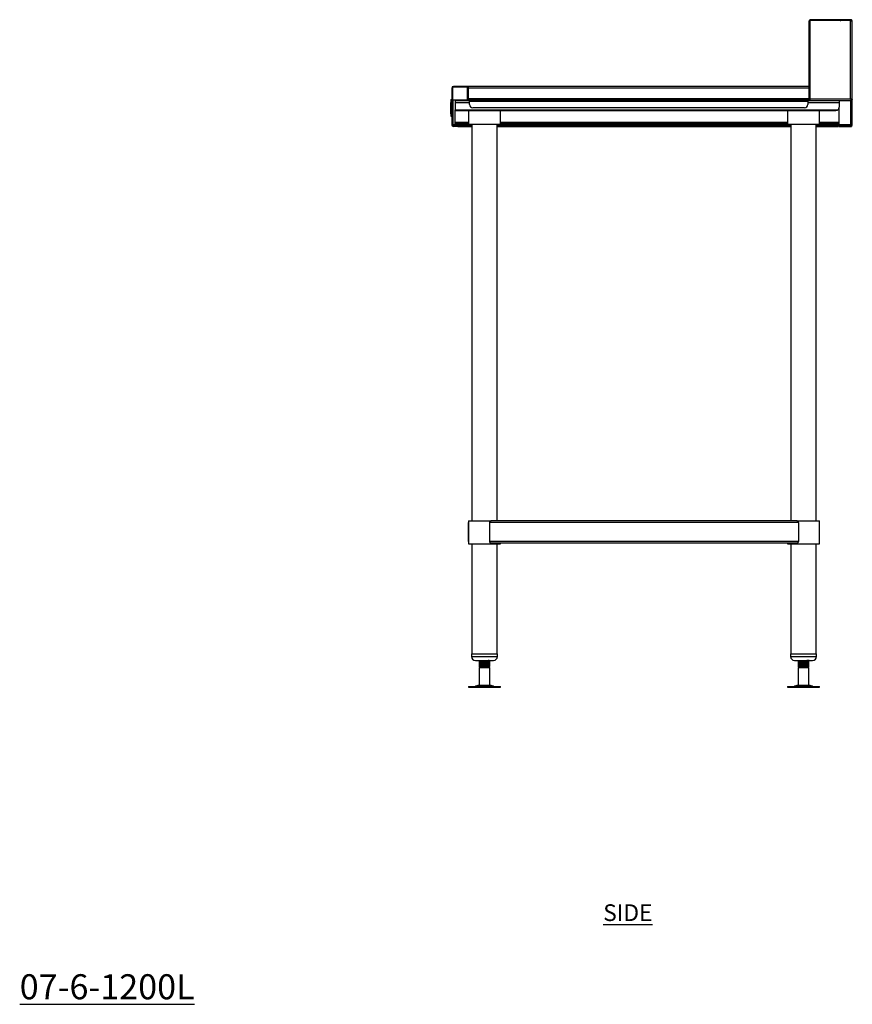
# Model space of a CAD drawing. Units: millimetres. Extents: x 158 to 2764, y -260 to 2615.
# Drawn here: x 1517 to 2764, y -260 to 1215 of the extents above; entities that cross this region are included whole.
import ezdxf

# ---------------------------------------------------------------- set-up
doc = ezdxf.new("R2010")
doc.units = ezdxf.units.MM
doc.layers.add('01-6-0600-SHELF', color=7, linetype='Continuous')
doc.styles.add('Meassure', font='arial.ttf')

msp = doc.modelspace()

# ---------------------------------------------------------------- linework, layer by layer
at = {"color": 7, "linetype": 'Continuous', "lineweight": 25}
for p, q in [((2700, 1212.8), (2698.9, 1212.8)), ((2698.9, 1212.8), (2698.9, 1097)), ((2761.1, 1214.1), (2700, 1214.1)), ((2700, 1214.1), (2700, 1097)), ((2701.6, 1214.3), (2701.6, 1215.5)), ((2761.1, 1215.5), (2701.6, 1215.5)), ((2761.1, 1214.3), (2701.6, 1214.3)), ((2761.1, 1215.5), (2761.1, 1214.3)), ((2761.1, 1097), (2761.1, 1214.1)), ((2763.8, 1212.6), (2763.8, 1212.8)), ((2763.8, 1095.6), (2763.8, 1212.6)), ((2165, 1112.8), (2163.8, 1112.8)), ((2163.8, 1112.8), (2163.8, 1095.5)), ((2187.6, 1114.3), (2165, 1114.3)), ((2165, 1114.3), (2165, 1095.5)), ((2166.5, 1114.3), (2166.5, 1115.5)), ((2186.1, 1115.5), (2166.5, 1115.5)), ((2186.1, 1114.3), (2186.1, 1115.5)), ((2186.2, 1115.5), (2186.1, 1115.5)), ((2698.9, 1115.5), (2186.2, 1115.5)), ((2187.6, 1095.5), (2187.6, 1114.3)), ((2187.6, 1112.8), (2188.8, 1112.8)), ((2188.8, 1097), (2188.8, 1112.8)), ((2188.9, 1097), (2188.9, 1112.8)), ((2162, 1091.6), (2162, 1088.6)), ((2162, 1091.6), (2162.5, 1091.6)), ((2162.5, 1095.9), (2163.5, 1095.9)), ((2162.5, 1095.9), (2162.5, 1095.8)), ((2162.5, 1095.8), (2163.5, 1095.8)), ((2162.5, 1095.8), (2162.5, 1095.6)), ((2162.5, 1095.6), (2163.5, 1095.6)), ((2162.5, 1095.6), (2162.5, 1095.3)), ((2162.5, 1095.3), (2163.5, 1095.3)), ((2162.5, 1095.3), (2162.5, 1094.9)), ((2162.5, 1094.9), (2163.5, 1094.9)), ((2162.5, 1094.9), (2162.5, 1094.4)), ((2162.5, 1094.4), (2163.5, 1094.4)), ((2162.5, 1094.4), (2162.5, 1093.8)), ((2162.5, 1093.8), (2163.5, 1093.8)), ((2162.5, 1093.8), (2162.5, 1093.2)), ((2162.5, 1093.2), (2162.5, 1092.6)), ((2162.5, 1093.2), (2163.5, 1093.2)), ((2162.5, 1092.6), (2162.5, 1074.5)), ((2162.5, 1092.6), (2163.5, 1092.6)), ((2163, 1095.9), (2163.5, 1095.9)), ((2163, 1095.9), (2163, 1095.8)), ((2163, 1095.8), (2163.5, 1095.8)), ((2163, 1095.8), (2163, 1095.6)), ((2163, 1095.6), (2163.5, 1095.6)), ((2163, 1095.6), (2163, 1095.3)), ((2163, 1095.3), (2163.5, 1095.3)), ((2163, 1095.3), (2163, 1094.9)), ((2163, 1094.9), (2163.5, 1094.9)), ((2163, 1094.9), (2163, 1094.4)), ((2163, 1094.4), (2163.5, 1094.4)), ((2163, 1094.4), (2163, 1093.8)), ((2163, 1093.8), (2163.5, 1093.8)), ((2163, 1093.8), (2163, 1093.2)), ((2163, 1093.2), (2163, 1092.6)), ((2163, 1093.2), (2163.5, 1093.2)), ((2163, 1092.6), (2163, 1074.5)), ((2163, 1092.6), (2163.5, 1092.6)), ((2163.5, 1095.9), (2163.5, 1095.8)), ((2163.5, 1095.8), (2163.5, 1095.6)), ((2163.5, 1095.6), (2163.5, 1095.3)), ((2163.5, 1095.3), (2163.5, 1094.9)), ((2163.5, 1094.9), (2163.5, 1094.4)), ((2163.5, 1094.4), (2163.5, 1093.8)), ((2163.5, 1093.8), (2163.5, 1093.2)), ((2163.5, 1093.2), (2163.5, 1092.6)), ((2163.5, 1092.6), (2163.5, 1074.5)), ((2165, 1095.5), (2163.8, 1095.5)), ((2163.8, 1095.5), (2163.8, 1058.2)), ((2165, 1095.5), (2187.6, 1095.5)), ((2165, 1095.5), (2165, 1058.2)), ((2165.2, 1095.5), (2165.2, 1058.2)), ((2169.1, 1094.3), (2169.1, 1091.6)), ((2169.1, 1094.3), (2190.3, 1094.3)), ((2169.1, 1091.6), (2169.1, 1080.5)), ((2188.8, 1097), (2187.6, 1097)), ((2190.3, 1092.8), (2190.3, 1095.5)), ((2190.3, 1095.5), (2697.2, 1095.5)), ((2190.3, 1088.5), (2190.3, 1092.8)), ((2697.2, 1092.8), (2190.3, 1092.8)), ((2697.2, 1095.5), (2697.2, 1092.8)), ((2697.2, 1095.5), (2697.4, 1095.5)), ((2697.2, 1094.3), (2697.4, 1094.3)), ((2697.2, 1092.8), (2697.2, 1088.5)), ((2697.4, 1095.5), (2697.4, 1094.3)), ((2697.4, 1094.3), (2700, 1094.3)), ((2700, 1097), (2700, 1094.3)), ((2700, 1097), (2761.1, 1097)), ((2700, 1094.3), (2762.6, 1094.3)), ((2744.1, 1094.3), (2744.1, 1091.6)), ((2744.1, 1091.6), (2744.1, 1084.3)), ((2763.8, 1095.6), (2762.6, 1095.6)), ((2762.6, 1094.3), (2762.6, 1095.5)), ((2762.6, 1056.8), (2762.6, 1094.1)), ((2763.8, 1056.8), (2763.8, 1095.6)), ((2162, 1088.6), (2162.5, 1088.6)), ((2162, 1088.6), (2162, 1084.4)), ((2162, 1084.4), (2162.5, 1084.4)), ((2162, 1084.4), (2162, 1083.9)), ((2162, 1083.9), (2162, 1080.5)), ((2162, 1083.9), (2162.5, 1083.9)), ((2162, 1080.5), (2162, 1079.7)), ((2162, 1080.5), (2162.5, 1080.5)), ((2162, 1079.7), (2162.5, 1079.7)), ((2162, 1079.7), (2162, 1074.5)), ((2169.1, 1080.5), (2742.4, 1080.5)), ((2169.1, 1079.3), (2169.1, 1080.5)), ((2169.1, 1079.3), (2739.1, 1079.3)), ((2169.1, 1062), (2169.1, 1079.3)), ((2188.8, 1079.3), (2188.8, 1059.1)), ((2692.2, 1083.5), (2195.3, 1083.5)), ((2236.8, 1059.1), (2236.8, 1079.3)), ((2666.8, 1079.3), (2666.8, 1059.1)), ((2714.8, 1059.1), (2714.8, 1079.3)), ((2744.1, 1062), (2744.1, 1084.3)), ((2162, 1074.5), (2162.5, 1074.5)), ((2162.5, 1074.5), (2163.5, 1074.5)), ((2162.5, 1074.5), (2162.5, 1073.9)), ((2162.5, 1073.9), (2163.5, 1073.9)), ((2162.5, 1073.9), (2162.5, 1073.3)), ((2162.5, 1073.3), (2163.5, 1073.3)), ((2162.5, 1073.3), (2162.5, 1072.7)), ((2162.5, 1072.7), (2163.5, 1072.7)), ((2162.5, 1072.7), (2162.5, 1072.2)), ((2162.5, 1072.2), (2163.5, 1072.2)), ((2162.5, 1072.2), (2162.5, 1071.8)), ((2162.5, 1071.8), (2163.5, 1071.8)), ((2162.5, 1071.8), (2162.5, 1071.5)), ((2162.5, 1071.5), (2163.5, 1071.5)), ((2162.5, 1071.5), (2162.5, 1071.3)), ((2162.5, 1071.3), (2163.5, 1071.3)), ((2162.5, 1071.3), (2162.5, 1071.2)), ((2162.5, 1071.2), (2163.5, 1071.2)), ((2163, 1074.5), (2163.5, 1074.5)), ((2163, 1074.5), (2163, 1073.9)), ((2163, 1073.9), (2163.5, 1073.9)), ((2163, 1073.9), (2163, 1073.3)), ((2163, 1073.3), (2163.5, 1073.3)), ((2163, 1073.3), (2163, 1072.7)), ((2163, 1072.7), (2163.5, 1072.7)), ((2163, 1072.7), (2163, 1072.2)), ((2163, 1072.2), (2163.5, 1072.2)), ((2163, 1072.2), (2163, 1071.8)), ((2163, 1071.8), (2163.5, 1071.8)), ((2163, 1071.8), (2163, 1071.5)), ((2163, 1071.5), (2163.5, 1071.5)), ((2163, 1071.5), (2163, 1071.3)), ((2163, 1071.3), (2163.5, 1071.3)), ((2163, 1071.3), (2163, 1071.2)), ((2163, 1071.2), (2163.5, 1071.2)), ((2163.5, 1074.5), (2163.5, 1073.9)), ((2163.5, 1073.9), (2163.5, 1073.3)), ((2163.5, 1073.3), (2163.5, 1072.7)), ((2163.5, 1072.7), (2163.5, 1072.2)), ((2163.5, 1072.2), (2163.5, 1071.8)), ((2163.5, 1071.8), (2163.5, 1071.5)), ((2163.5, 1071.5), (2163.5, 1071.3)), ((2163.5, 1071.3), (2163.5, 1071.2)), ((2163.8, 1058.2), (2165, 1058.2)), ((2166.5, 1056.7), (2166.5, 1055.5)), ((2166.5, 1056.7), (2167.8, 1056.7)), ((2167.8, 1055.5), (2166.5, 1055.5)), ((2167.8, 1055.5), (2167.8, 1056.7)), ((2167.8, 1056.7), (2172.8, 1056.7)), ((2172.8, 1055.5), (2167.8, 1055.5)), ((2169.1, 1060.5), (2169.1, 1062)), ((2169.1, 1059.3), (2169.1, 1060.5)), ((2169.1, 1060.5), (2188.8, 1060.5)), ((2169.1, 1059.3), (2188.8, 1059.3)), ((2172.8, 1056.7), (2172.8, 1055.5)), ((2172.8, 1056.7), (2172.9, 1056.7)), ((2172.8, 1055.5), (2172.9, 1055.5)), ((2172.9, 1056.7), (2172.9, 1055.5)), ((2172.9, 1056.7), (2193.8, 1056.7)), ((2172.9, 1055.5), (2193.8, 1055.5)), ((2188.8, 1059.1), (2236.8, 1059.1)), ((2193.8, 1059.1), (2193.8, 464.5)), ((2231.8, 464.5), (2231.8, 1059.1)), ((2231.8, 1056.7), (2671.8, 1056.7)), ((2231.8, 1055.5), (2671.8, 1055.5)), ((2236.8, 1060.5), (2666.8, 1060.5)), ((2236.8, 1059.3), (2666.8, 1059.3)), ((2666.8, 1059.1), (2711.8, 1059.1)), ((2671.8, 1059.1), (2671.8, 464.5)), ((2709.8, 464.5), (2709.8, 1059.1)), ((2709.8, 1056.7), (2742.8, 1056.7)), ((2709.8, 1055.5), (2742.8, 1055.5)), ((2711.8, 1059.1), (2714.8, 1059.1)), ((2714.8, 1060.5), (2744.1, 1060.5)), ((2714.8, 1059.3), (2744.1, 1059.3)), ((2742.8, 1058.2), (2742.8, 1059.3)), ((2742.8, 1056.7), (2742.8, 1058.2)), ((2742.8, 1055.5), (2742.8, 1056.7)), ((2743.8, 1058.2), (2743.8, 1059.3)), ((2743.8, 1058.2), (2743.8, 1056.7)), ((2761.1, 1058.2), (2743.8, 1058.2)), ((2743.8, 1055.5), (2743.8, 1056.7)), ((2743.8, 1056.7), (2762.6, 1056.7)), ((2743.8, 1055.5), (2762.6, 1055.5)), ((2744.1, 1060.5), (2744.1, 1062)), ((2744.1, 1059.3), (2744.1, 1060.5)), ((2762.6, 1056.8), (2763.8, 1056.8)), ((2762.6, 1056.7), (2762.6, 1055.5)), ((2188.8, 464.5), (2188.8, 430.5)), ((2188.8, 464.5), (2189.3, 464.5)), ((2188.8, 433.7), (2188.8, 462.3)), ((2189.3, 464.5), (2222.9, 464.5)), ((2220.3, 462.3), (2220.3, 433.7)), ((2683.3, 462.3), (2220.3, 462.3)), ((2680.8, 464.5), (2222.9, 464.5)), ((2680.8, 464.5), (2714.8, 464.5)), ((2683.3, 462.3), (2683.3, 433.7)), ((2714.8, 430.5), (2714.8, 464.5)), ((2714.8, 433.7), (2714.8, 462.3)), ((2188.8, 430.5), (2189.3, 430.5)), ((2189.3, 430.5), (2236.8, 430.5)), ((2193.8, 430.5), (2193.8, 265.5)), ((2683.3, 433.7), (2220.3, 433.7)), ((2680.8, 431.5), (2222.9, 431.5)), ((2231.8, 265.5), (2231.8, 430.5)), ((2236.8, 430.5), (2236.8, 431.5)), ((2666.8, 431.5), (2666.8, 430.5)), ((2666.8, 430.5), (2714.8, 430.5)), ((2671.8, 430.5), (2671.8, 265.5)), ((2709.8, 265.5), (2709.8, 430.5)), ((2193.3, 265.5), (2193.3, 261.5)), ((2193.3, 265.5), (2214.3, 265.5)), ((2199.3, 255.5), (2213.9, 255.5)), ((2204.8, 255.5), (2204.8, 255.1)), ((2204.8, 254.6), (2204.8, 253.9)), ((2204.8, 253.9), (2205.3, 253.6)), ((2204.8, 253.3), (2204.8, 252.6)), ((2204.8, 252.1), (2204.8, 251.4)), ((2204.8, 251.4), (2205.3, 251.1)), ((2204.8, 250.8), (2204.8, 250.1)), ((2205.2, 254.9), (2204.9, 254.7)), ((2205.2, 252.4), (2204.9, 252.2)), ((2213.9, 255.5), (2226.3, 255.5)), ((2214.3, 265.5), (2232.3, 265.5)), ((2220.4, 254.9), (2220.8, 255.1)), ((2220.4, 252.4), (2220.8, 252.6)), ((2220.8, 253.4), (2220.5, 253.6)), ((2220.8, 250.9), (2220.5, 251.1)), ((2220.6, 254.6), (2220.8, 254.6)), ((2220.6, 252.1), (2220.8, 252.1)), ((2220.8, 255.1), (2220.8, 255.5)), ((2220.8, 253.8), (2220.8, 254.6)), ((2220.8, 252.6), (2220.8, 253.4)), ((2220.8, 251.3), (2220.8, 252.1)), ((2220.8, 250.1), (2220.8, 250.9)), ((2232.3, 261.5), (2232.3, 265.5)), ((2671.3, 265.5), (2671.3, 261.5)), ((2671.3, 265.5), (2710.3, 265.5)), ((2677.3, 255.5), (2704.3, 255.5)), ((2682.8, 255.5), (2682.8, 255.1)), ((2682.8, 254.6), (2682.8, 253.8)), ((2682.8, 253.4), (2682.8, 252.6)), ((2682.8, 252.1), (2682.8, 251.3)), ((2682.8, 250.9), (2682.8, 250.1)), ((2683.3, 254.9), (2682.9, 254.6)), ((2682.9, 253.8), (2683.2, 253.6)), ((2683.3, 252.4), (2682.9, 252.1)), ((2682.9, 251.3), (2683.2, 251.1)), ((2698.8, 253.4), (2698.4, 253.6)), ((2698.8, 250.9), (2698.4, 251.1)), ((2698.5, 254.9), (2698.8, 255)), ((2698.5, 252.4), (2698.8, 252.5)), ((2698.8, 255.1), (2698.8, 255.5)), ((2698.8, 253.9), (2698.8, 254.6)), ((2698.8, 252.6), (2698.8, 253.3)), ((2698.8, 251.4), (2698.8, 252.1)), ((2698.8, 250.1), (2698.8, 250.8)), ((2710.3, 261.5), (2710.3, 265.5)), ((2204.8, 249.6), (2204.8, 248.9)), ((2204.8, 248.9), (2205.3, 248.6)), ((2204.8, 248.3), (2204.8, 247.6)), ((2204.8, 247.1), (2204.8, 246.3)), ((2204.8, 246.4), (2205.4, 246.1)), ((2206.3, 245.5), (2204.8, 244.6)), ((2204.8, 244.6), (2204.8, 218.4)), ((2204.9, 244.6), (2204.8, 244.6)), ((2205.2, 249.9), (2204.9, 249.7)), ((2205.2, 247.4), (2204.9, 247.2)), ((2220.8, 244.6), (2204.9, 244.6)), ((2205.3, 246.1), (2206.3, 245.5)), ((2219.3, 245.5), (2206.3, 245.5)), ((2220.8, 246.3), (2210.6, 246.3)), ((2219.3, 245.5), (2220.8, 246.3)), ((2220.8, 244.6), (2219.3, 245.5)), ((2220.4, 249.9), (2220.8, 250.1)), ((2220.4, 247.4), (2220.8, 247.6)), ((2220.8, 248.4), (2220.5, 248.6)), ((2220.6, 249.6), (2220.8, 249.6)), ((2220.6, 247.1), (2220.8, 247.1)), ((2220.8, 248.8), (2220.8, 249.6)), ((2220.8, 247.6), (2220.8, 248.4)), ((2220.8, 246.3), (2220.8, 247.1)), ((2220.8, 218.4), (2220.8, 244.6)), ((2682.8, 249.6), (2682.8, 248.8)), ((2682.8, 248.4), (2682.8, 247.6)), ((2682.8, 247.1), (2682.8, 246.3)), ((2682.8, 246.3), (2683.3, 246.1)), ((2682.9, 246.3), (2682.8, 246.3)), ((2684.3, 245.5), (2682.8, 244.6)), ((2682.8, 244.6), (2682.8, 218.4)), ((2698.8, 244.6), (2682.8, 244.6)), ((2683.3, 249.9), (2682.9, 249.6)), ((2682.9, 248.8), (2683.2, 248.6)), ((2683.3, 247.4), (2682.9, 247.1)), ((2683.3, 246.1), (2682.9, 246.3)), ((2683.3, 246.1), (2684.3, 245.5)), ((2697.3, 245.5), (2684.3, 245.5)), ((2698.8, 246.3), (2687.5, 246.3)), ((2697.3, 245.5), (2698.8, 246.3)), ((2697.3, 245.5), (2698.3, 246.1)), ((2698.8, 244.6), (2697.3, 245.5)), ((2698.3, 246.1), (2698.3, 246.1)), ((2698.8, 248.4), (2698.4, 248.6)), ((2698.5, 249.9), (2698.8, 250)), ((2698.5, 247.4), (2698.8, 247.5)), ((2698.8, 246.3), (2698.7, 246.4)), ((2698.8, 248.9), (2698.8, 249.6)), ((2698.8, 247.6), (2698.8, 248.3)), ((2698.8, 246.3), (2698.8, 247.1)), ((2698.8, 218.4), (2698.8, 244.6)), ((2188.8, 216.5), (2188.8, 215.5)), ((2188.8, 216.5), (2236.9, 216.5)), ((2188.8, 215.5), (2236.9, 215.5)), ((2204.8, 218.4), (2199.4, 216.9)), ((2204.8, 218.4), (2220.8, 218.4)), ((2226.3, 216.9), (2220.8, 218.4)), ((2236.9, 215.5), (2236.9, 216.5)), ((2666.8, 216.5), (2666.8, 215.5)), ((2666.8, 216.5), (2714.8, 216.5)), ((2666.8, 215.5), (2714.8, 215.5)), ((2682.8, 218.4), (2677.4, 216.9)), ((2682.8, 218.4), (2698.8, 218.4)), ((2704.3, 216.9), (2698.8, 218.4)), ((2698.8, 218.4), (2698.8, 218.4)), ((2714.8, 216.5), (2714.9, 216.5)), ((2714.8, 215.5), (2714.9, 215.5)), ((2714.9, 215.5), (2714.9, 216.5))]:
    msp.add_line(p, q, dxfattribs=at)
at = {"color": 8, "linetype": 'Continuous', "lineweight": 25}
for p, q in [((2761.1, 1214.3), (2761.1, 1214.1)), ((2188.8, 1112.8), (2188.9, 1112.8)), ((2698.9, 1112.8), (2188.9, 1112.8)), ((2169.1, 1091.6), (2190.3, 1091.6)), ((2698.9, 1097), (2188.9, 1097)), ((2697.2, 1091.6), (2744.1, 1091.6)), ((2698.9, 1097), (2700, 1097)), ((2761.1, 1094.3), (2761.1, 1058.2)), ((2193.8, 1058.2), (2165.2, 1058.2)), ((2169.1, 1062), (2188.8, 1062)), ((2671.8, 1058.2), (2231.8, 1058.2)), ((2236.8, 1062), (2666.8, 1062)), ((2742.8, 1058.2), (2709.8, 1058.2)), ((2714.8, 1062), (2744.1, 1062)), ((2193.3, 261.5), (2214.3, 261.5)), ((2214.3, 261.5), (2232.3, 261.5)), ((2671.3, 261.5), (2710.3, 261.5)), ((2199.4, 216.9), (2226.3, 216.9)), ((2677.4, 216.9), (2704.3, 216.9)), ((2704.3, 216.9), (2704.3, 216.9))]:
    msp.add_line(p, q, dxfattribs=at)
at = {"color": 7, "linetype": 'Continuous', "lineweight": 25, "flags": 128}
msp.add_lwpolyline([(2761.1, 1097), (2761.1, 1097)], dxfattribs=at)
at = {"color": 7, "linetype": 'Continuous', "lineweight": 25}
for centre, radius, start, end in [((2166.5, 1112.8), 2.7, 90, 180), ((2186.1, 1112.8), 2.7, 0, 90), ((2190.3, 1097), 2.7, 180, 270), ((2190.3, 1097), 1.5, 180, 270), ((2697.4, 1097), 1.5, 270.0201, 0.0201), ((2697.4, 1097), 2.7, 270.0175, 349.4641), ((2195.3, 1088.5), 5, 180, 270), ((2692.2, 1088.5), 5, 270, 0), ((2739.1, 1084.3), 5, 311.4096, 0), ((2166.5, 1058.2), 2.7, 180, 270), ((2166.5, 1058.2), 1.5, 180, 270), ((2199.3, 261.5), 6, 180, 270), ((2226.3, 261.5), 6, 270, 0), ((2677.3, 261.5), 6, 180, 270), ((2704.3, 261.5), 6, 270, 0), ((2196.1, 229), 12.5, 270, 285.1729), ((2229.6, 229), 12.5, 254.8271, 270), ((2674.1, 229), 12.5, 270, 285.1729), ((2707.6, 229), 12.5, 254.8271, 270)]:
    msp.add_arc(centre, radius, start, end, dxfattribs=at)
for points, knots in [([(2701.6, 1215.5), (2701.2, 1215.5), (2700.9, 1215.4), (2700.2, 1215.1), (2699.9, 1214.9), (2699.4, 1214.4), (2699.2, 1214.1), (2699, 1213.5), (2698.9, 1213.1), (2698.9, 1212.8)], [0, 0, 0, 0, 0.25, 0.25, 0.5, 0.5, 0.75, 0.75, 1, 1, 1, 1]), ([(2701.6, 1214.3), (2701.4, 1214.3), (2701.1, 1214.3), (2700.9, 1214.1), (2700.9, 1214.1)], [0, 0, 0, 0, 0.791183, 1, 1, 1, 1]), ([(2745.8, 1214.1), (2745.8, 1214.1), (2746, 1214.3), (2746.3, 1214.3), (2746.5, 1214.3)], [0, 0, 0, 0, 0.208817, 1, 1, 1, 1]), ([(2763.8, 1212.8), (2763.8, 1213), (2763.8, 1213.1), (2763.7, 1213.5), (2763.7, 1213.7), (2763.6, 1214), (2763.5, 1214.1), (2763.3, 1214.4), (2763.2, 1214.6), (2762.9, 1214.8), (2762.8, 1214.9), (2762.5, 1215.1), (2762.3, 1215.2), (2762, 1215.3), (2761.8, 1215.4), (2761.5, 1215.5), (2761.3, 1215.5), (2761.1, 1215.5)], [0, 0, 0, 0, 0.125, 0.125, 0.25, 0.25, 0.375, 0.375, 0.5, 0.5, 0.625, 0.625, 0.75, 0.75, 0.875, 0.875, 1, 1, 1, 1]), ([(2762, 1214), (2761.8, 1214), (2761.6, 1214.1), (2761.3, 1214.2), (2761.1, 1214.3)], [0, 0, 0, 0, 0.587196, 1, 1, 1, 1]), ([(2762.3, 1213.6), (2762.3, 1213.7), (2762.2, 1213.9), (2761.7, 1214.2), (2761.3, 1214.3), (2761.1, 1214.3)], [0, 0, 0, 0, 0.138889, 0.558623, 1, 1, 1, 1]), ([(2188.9, 1112.8), (2188.9, 1113.1), (2188.8, 1113.4), (2188.7, 1113.9), (2188.6, 1114.1), (2188.5, 1114.3), (2188.4, 1114.4), (2188.3, 1114.5), (2188.2, 1114.6), (2188.1, 1114.7), (2188.1, 1114.7), (2188, 1114.8), (2187.9, 1114.9), (2187.9, 1114.9), (2187.9, 1114.9), (2187.8, 1114.9), (2187.8, 1114.9), (2187.8, 1114.9), (2187.8, 1115), (2187.8, 1115), (2187.8, 1115), (2187.8, 1115), (2187.8, 1115), (2187.8, 1115), (2187.8, 1115), (2187.6, 1115.1), (2187.4, 1115.2), (2186.9, 1115.4), (2186.6, 1115.5), (2186.2, 1115.5)], [0, 0, 0, 0, 0.125, 0.125, 0.25, 0.25, 0.3125, 0.3125, 0.375, 0.375, 0.4375, 0.4375, 0.46875, 0.46875, 0.484375, 0.484375, 0.492188, 0.492188, 0.496094, 0.496094, 0.498047, 0.498047, 0.499023, 0.499023, 0.5, 0.5, 0.75, 0.75, 1, 1, 1, 1]), ([(2189.3, 1095.9), (2189.2, 1096.1), (2189.1, 1096.5), (2189, 1096.9), (2188.9, 1097)], [0, 0, 0, 0, 0.6391379, 1, 1, 1, 1]), ([(2190.3, 1095.5), (2190.2, 1095.5), (2190.1, 1095.5), (2189.9, 1095.7), (2189.7, 1095.8), (2189.5, 1096.1), (2189.4, 1096.2), (2189.1, 1096.6), (2189, 1096.8), (2188.9, 1097)], [0, 0, 0, 0, 0.25, 0.25, 0.5, 0.5, 0.75, 0.75, 1, 1, 1, 1]), ([(2761.1, 1097), (2761.5, 1096.8), (2762.2, 1096.4), (2763, 1096), (2763.6, 1095.7), (2763.8, 1095.6), (2763.8, 1095.6), (2763.8, 1095.6)], [0, 0, 0, 0, 0.259558, 0.516529, 0.71236, 0.908339, 1, 1, 1, 1]), ([(2762.6, 1094.3), (2762.6, 1094.3), (2762.5, 1094.3), (2762.4, 1094.5), (2762.3, 1094.8), (2762.1, 1095.2), (2761.7, 1095.9), (2761.3, 1096.6), (2761.1, 1097)], [0, 0, 0, 0, 0.133486, 0.260935, 0.383149, 0.50104, 0.708202, 1, 1, 1, 1]), ([(2761.1, 1097), (2761.4, 1096.8), (2761.7, 1096.4), (2762.2, 1095.9), (2762.5, 1095.7), (2762.6, 1095.6), (2762.6, 1095.6), (2762.6, 1095.6)], [0, 0, 0, 0, 0.342556, 0.562774, 0.736264, 0.910371, 1, 1, 1, 1]), ([(2762.6, 1095.5), (2762.6, 1095.5), (2762.5, 1095.5), (2762.4, 1095.6), (2762.3, 1095.8), (2762.1, 1096), (2761.7, 1096.4), (2761.3, 1096.8), (2761.1, 1097)], [0, 0, 0, 0, 0.1193896, 0.2354758, 0.3504065, 0.4663945, 0.6828766, 1, 1, 1, 1]), ([(2742.4, 1080.5), (2742.1, 1080.3), (2741.5, 1079.8), (2740.4, 1079.4), (2739.5, 1079.3), (2739.1, 1079.3)], [0, 0, 0, 0, 0.251048, 0.641844, 1, 1, 1, 1]), ([(2165.2, 1058.2), (2165.3, 1057.9), (2165.4, 1057.4), (2165.6, 1057.1), (2165.6, 1057.1)], [0, 0, 0, 0, 0.811429, 1, 1, 1, 1]), ([(2165.2, 1058.2), (2165.3, 1058), (2165.4, 1057.8), (2165.7, 1057.4), (2165.8, 1057.3), (2166, 1057), (2166.1, 1056.9), (2166.4, 1056.7), (2166.5, 1056.7), (2166.6, 1056.7)], [0, 0, 0, 0, 0.25, 0.25, 0.5, 0.5, 0.75, 0.75, 1, 1, 1, 1]), ([(2761.1, 1058.2), (2761.3, 1058.1), (2761.7, 1057.8), (2762.2, 1057.5), (2762.6, 1057.1), (2762.6, 1056.9), (2762.6, 1056.8)], [0, 0, 0, 0, 0.2254, 0.476839, 0.72834, 1, 1, 1, 1]), ([(2762.6, 1056.7), (2762.5, 1056.7), (2762.2, 1056.7), (2761.9, 1057.1), (2761.5, 1057.6), (2761.3, 1058), (2761.1, 1058.2)], [0, 0, 0, 0, 0.2254, 0.476839, 0.72834, 1, 1, 1, 1]), ([(2222.9, 464.5), (2222.8, 464.5), (2222.7, 464.5), (2222.6, 464.5), (2222.4, 464.4), (2222.3, 464.4), (2222.2, 464.4), (2222, 464.3), (2221.9, 464.3), (2221.8, 464.2), (2221.7, 464.2), (2221.6, 464.1), (2221.5, 464.1), (2221.4, 464), (2221.3, 463.9), (2221.1, 463.8), (2220.9, 463.6), (2220.8, 463.4), (2220.6, 463.2), (2220.5, 463), (2220.4, 462.8), (2220.4, 462.5), (2220.3, 462.4), (2220.3, 462.3)], [0, 0, 0, 0, 0.04854, 0.095424, 0.140654, 0.184228, 0.226147, 0.266412, 0.305024, 0.341981, 0.377286, 0.410938, 0.442939, 0.473289, 0.501989, 0.574317, 0.643071, 0.708539, 0.771056, 0.831002, 0.888812, 0.944969, 1, 1, 1, 1]), ([(2683.3, 462.3), (2683.3, 462.3), (2683.3, 462.4), (2683.3, 462.5), (2683.3, 462.7), (2683.2, 462.8), (2683.2, 462.9), (2683.1, 463.1), (2683.1, 463.2), (2683, 463.3), (2682.9, 463.4), (2682.8, 463.5), (2682.8, 463.6), (2682.7, 463.7), (2682.6, 463.8), (2682.5, 463.9), (2682.4, 463.9), (2682.3, 464), (2682.2, 464), (2682.1, 464.1), (2682, 464.2), (2681.8, 464.2), (2681.6, 464.3), (2681.4, 464.4), (2681.1, 464.5), (2680.9, 464.5), (2680.8, 464.5)], [0, 0, 0, 0, 0.030626, 0.061332, 0.092191, 0.123279, 0.154668, 0.18643, 0.218631, 0.251339, 0.284615, 0.31852, 0.353108, 0.388433, 0.424544, 0.461489, 0.49931, 0.509341, 0.530775, 0.563611, 0.607849, 0.663487, 0.730523, 0.808956, 0.898783, 1, 1, 1, 1]), ([(2220.3, 433.7), (2220.3, 433.6), (2220.3, 433.6), (2220.4, 433.4), (2220.4, 433.3), (2220.4, 433.2), (2220.5, 433.1), (2220.5, 432.9), (2220.6, 432.8), (2220.7, 432.7), (2220.7, 432.6), (2220.8, 432.5), (2220.9, 432.4), (2221, 432.3), (2221.1, 432.2), (2221.2, 432.1), (2221.3, 432), (2221.5, 431.9), (2221.7, 431.8), (2222, 431.6), (2222.3, 431.6), (2222.6, 431.5), (2222.8, 431.5), (2222.9, 431.5)], [0, 0, 0, 0, 0.029256, 0.05876, 0.088595, 0.118842, 0.14958, 0.18088, 0.212815, 0.24545, 0.278847, 0.313064, 0.348153, 0.384166, 0.421148, 0.459142, 0.498187, 0.562395, 0.634367, 0.71411, 0.801628, 0.896923, 1, 1, 1, 1]), ([(2680.8, 431.5), (2681, 431.5), (2681.3, 431.5), (2681.8, 431.7), (2682, 431.8), (2682.3, 432)], [0, 0, 0, 0, 0.5, 0.5, 1, 1, 1, 1]), ([(2682.3, 432), (2682.3, 432), (2682.4, 432), (2682.5, 432.1), (2682.6, 432.2), (2682.7, 432.3), (2682.8, 432.5), (2682.9, 432.6), (2683, 432.7), (2683.1, 432.8), (2683.1, 432.9), (2683.2, 433.1), (2683.2, 433.2), (2683.3, 433.3), (2683.3, 433.4), (2683.3, 433.6), (2683.3, 433.6), (2683.3, 433.7)], [0, 0, 0, 0, 0.082349, 0.162021, 0.239089, 0.313631, 0.385738, 0.455507, 0.523046, 0.588473, 0.651921, 0.713532, 0.773464, 0.831886, 0.888983, 0.944951, 1, 1, 1, 1]), ([(2205, 255), (2204.9, 255.1), (2204.7, 255.1), (2205.6, 255.3), (2207.1, 255.4), (2208.4, 255.5), (2208.9, 255.5)], [0, 0, 0, 0, 0.146932, 0.494503, 0.840148, 1, 1, 1, 1]), ([(2205.3, 254.8), (2205.3, 254.8), (2204.8, 254.7), (2204.9, 254.7), (2204.9, 254.6)], [0, 0, 0, 0, 0.053097, 1, 1, 1, 1]), ([(2220.7, 254.6), (2220.7, 254.5), (2220.6, 254.5), (2219, 254.3), (2216.6, 254.1), (2213.5, 254), (2210.3, 253.8), (2207.8, 253.7), (2206.2, 253.6), (2205.3, 253.5), (2204.8, 253.4), (2204.9, 253.3), (2204.9, 253.3)], [0, 0, 0, 0, 0.100985, 0.225375, 0.350841, 0.475464, 0.600087, 0.725553, 0.803692, 0.882778, 0.975901, 1, 1, 1, 1]), ([(2205, 252.5), (2204.9, 252.6), (2204.7, 252.6), (2205.6, 252.8), (2207.5, 252.9), (2210.3, 253.1), (2213.5, 253.2), (2216.6, 253.4), (2219, 253.5), (2220.6, 253.7), (2220.7, 253.8), (2220.7, 253.8)], [0, 0, 0, 0, 0.0514424, 0.1731303, 0.2941437, 0.4162039, 0.5374436, 0.6586832, 0.7807434, 0.9017568, 1, 1, 1, 1]), ([(2205.3, 252.3), (2205.3, 252.3), (2204.8, 252.2), (2204.9, 252.2), (2204.9, 252.1)], [0, 0, 0, 0, 0.053097, 1, 1, 1, 1]), ([(2220.7, 252.1), (2220.7, 252), (2220.6, 252), (2219, 251.8), (2216.6, 251.6), (2213.5, 251.5), (2210.3, 251.3), (2207.8, 251.2), (2206.2, 251.1), (2205.3, 251), (2204.8, 250.9), (2204.9, 250.8), (2204.9, 250.8)], [0, 0, 0, 0, 0.100985, 0.225375, 0.350841, 0.475464, 0.600087, 0.725553, 0.803692, 0.882778, 0.975901, 1, 1, 1, 1]), ([(2205, 250), (2204.9, 250.1), (2204.7, 250.1), (2205.6, 250.3), (2207.5, 250.4), (2210.3, 250.6), (2213.5, 250.7), (2216.6, 250.9), (2219, 251), (2220.6, 251.2), (2220.7, 251.3), (2220.7, 251.3)], [0, 0, 0, 0, 0.051442, 0.17313, 0.294144, 0.416204, 0.537444, 0.658683, 0.780743, 0.901757, 1, 1, 1, 1]), ([(2204.9, 255), (2205.1, 254.9), (2205.6, 254.6), (2206.1, 254.3), (2206.3, 254.2)], [0, 0, 0, 0, 0.524972, 1, 1, 1, 1]), ([(2206.4, 254.2), (2206.1, 254.1), (2205.6, 253.8), (2205.1, 253.5), (2204.9, 253.4)], [0, 0, 0, 0, 0.4998247, 1, 1, 1, 1]), ([(2204.9, 253.9), (2204.9, 253.9), (2205, 254), (2205.8, 254.1), (2206.1, 254.1)], [0, 0, 0, 0, 0.584364, 1, 1, 1, 1]), ([(2204.9, 252.5), (2205.1, 252.4), (2205.6, 252.1), (2206.1, 251.8), (2206.3, 251.7)], [0, 0, 0, 0, 0.524972, 1, 1, 1, 1]), ([(2206.4, 251.7), (2206.1, 251.6), (2205.6, 251.3), (2205.1, 251), (2204.9, 250.9)], [0, 0, 0, 0, 0.499825, 1, 1, 1, 1]), ([(2204.9, 251.4), (2204.9, 251.4), (2205, 251.5), (2205.8, 251.6), (2206.1, 251.6)], [0, 0, 0, 0, 0.584364, 1, 1, 1, 1]), ([(2219.3, 255.5), (2219.3, 255.4), (2219.2, 255.3), (2218.1, 255.2), (2216.7, 255.1), (2215.2, 255), (2213.2, 254.8), (2210.8, 254.7), (2208.5, 254.5), (2206.9, 254.4), (2206.5, 254.3), (2206.4, 254.2)], [0, 0, 0, 0, 0.120667, 0.246373, 0.322925, 0.398767, 0.49997, 0.625912, 0.752707, 0.878413, 1, 1, 1, 1]), ([(2219.3, 253), (2219.3, 252.9), (2219.2, 252.8), (2218.1, 252.7), (2216.7, 252.6), (2215.2, 252.5), (2213.2, 252.3), (2210.8, 252.2), (2208.5, 252), (2206.9, 251.9), (2206.5, 251.8), (2206.4, 251.7)], [0, 0, 0, 0, 0.120667, 0.246373, 0.322925, 0.398767, 0.49997, 0.625912, 0.752707, 0.878413, 1, 1, 1, 1]), ([(2220.7, 254.6), (2220.5, 254.8), (2220, 255.1), (2219.5, 255.3), (2219.3, 255.5)], [0, 0, 0, 0, 0.527813, 1, 1, 1, 1]), ([(2219.3, 253), (2219.6, 253.1), (2220.1, 253.4), (2220.6, 253.7), (2220.8, 253.8)], [0, 0, 0, 0, 0.499963, 1, 1, 1, 1]), ([(2220.7, 252.1), (2220.5, 252.3), (2220, 252.6), (2219.5, 252.8), (2219.3, 253)], [0, 0, 0, 0, 0.5278134, 1, 1, 1, 1]), ([(2219.3, 250.5), (2219.6, 250.6), (2220.1, 250.9), (2220.6, 251.2), (2220.8, 251.3)], [0, 0, 0, 0, 0.499963, 1, 1, 1, 1]), ([(2220.8, 253.4), (2220.8, 253.4), (2220.9, 253.3), (2220.5, 253.3), (2219.8, 253.2), (2219.7, 253.2)], [0, 0, 0, 0, 0.144914, 0.892004, 1, 1, 1, 1]), ([(2220.8, 250.9), (2220.8, 250.9), (2220.9, 250.8), (2220.5, 250.8), (2219.8, 250.7), (2219.7, 250.7)], [0, 0, 0, 0, 0.144914, 0.8920038, 1, 1, 1, 1]), ([(2220.2, 255), (2220.5, 255), (2220.9, 255.1), (2220.8, 255.1), (2220.7, 255.1)], [0, 0, 0, 0, 0.7980885, 1, 1, 1, 1]), ([(2220.2, 252.5), (2220.5, 252.5), (2220.9, 252.6), (2220.8, 252.6), (2220.7, 252.6)], [0, 0, 0, 0, 0.798089, 1, 1, 1, 1]), ([(2683.5, 254.7), (2683.2, 254.7), (2682.7, 254.6), (2682.9, 254.6), (2682.9, 254.6)], [0, 0, 0, 0, 0.795078, 1, 1, 1, 1]), ([(2682.9, 253.8), (2682.9, 253.8), (2682.7, 253.9), (2683.1, 254), (2683.8, 254), (2683.9, 254)], [0, 0, 0, 0, 0.149776, 0.927179, 1, 1, 1, 1]), ([(2683.5, 252.2), (2683.2, 252.2), (2682.7, 252.1), (2682.9, 252.1), (2682.9, 252.1)], [0, 0, 0, 0, 0.795078, 1, 1, 1, 1]), ([(2682.9, 251.3), (2682.9, 251.3), (2682.7, 251.4), (2683.1, 251.5), (2683.8, 251.5), (2683.9, 251.5)], [0, 0, 0, 0, 0.149776, 0.927179, 1, 1, 1, 1]), ([(2682.9, 255.1), (2683, 255.2), (2683.1, 255.3), (2684.3, 255.4), (2685.5, 255.5), (2685.9, 255.5)], [0, 0, 0, 0, 0.356959, 0.796652, 1, 1, 1, 1]), ([(2682.9, 255.1), (2683.1, 254.9), (2683.6, 254.7), (2684.1, 254.4), (2684.3, 254.3)], [0, 0, 0, 0, 0.528056, 1, 1, 1, 1]), ([(2698.7, 254.6), (2698.8, 254.6), (2699, 254.6), (2698.1, 254.5), (2696.2, 254.3), (2693.4, 254.1), (2690.2, 254), (2687.1, 253.8), (2684.9, 253.7), (2683.6, 253.6), (2682.9, 253.5), (2682.9, 253.4), (2682.9, 253.4)], [0, 0, 0, 0, 0.024103, 0.149207, 0.273617, 0.399104, 0.523747, 0.648391, 0.773877, 0.852029, 0.931129, 1, 1, 1, 1]), ([(2684.4, 254.3), (2684.1, 254.2), (2683.6, 253.9), (2683.1, 253.6), (2682.9, 253.4)], [0, 0, 0, 0, 0.499792, 1, 1, 1, 1]), ([(2682.9, 252.6), (2683, 252.7), (2683.1, 252.8), (2684.6, 252.9), (2687.1, 253.1), (2690.2, 253.2), (2693.4, 253.4), (2696.2, 253.5), (2698.1, 253.7), (2699, 253.8), (2698.8, 253.9), (2698.7, 253.9)], [0, 0, 0, 0, 0.101073, 0.2255721, 0.3511482, 0.47588, 0.6006119, 0.7261879, 0.850687, 0.97588, 1, 1, 1, 1]), ([(2682.9, 252.6), (2683.1, 252.4), (2683.6, 252.2), (2684.1, 251.9), (2684.3, 251.8)], [0, 0, 0, 0, 0.5280562, 1, 1, 1, 1]), ([(2698.7, 252.1), (2698.8, 252.1), (2699, 252.1), (2698.1, 252), (2696.2, 251.8), (2693.4, 251.6), (2690.2, 251.5), (2687.1, 251.3), (2684.9, 251.2), (2683.6, 251.1), (2682.9, 251), (2682.9, 250.9), (2682.9, 250.9)], [0, 0, 0, 0, 0.024103, 0.149207, 0.273617, 0.399104, 0.523747, 0.648391, 0.773877, 0.852029, 0.931129, 1, 1, 1, 1]), ([(2684.4, 251.8), (2684.1, 251.7), (2683.6, 251.4), (2683.1, 251.1), (2682.9, 250.9)], [0, 0, 0, 0, 0.499792, 1, 1, 1, 1]), ([(2682.9, 250.1), (2683, 250.2), (2683.1, 250.3), (2684.6, 250.4), (2687.1, 250.6), (2690.2, 250.7), (2693.4, 250.9), (2696.2, 251), (2698.1, 251.2), (2699, 251.3), (2698.8, 251.4), (2698.7, 251.4)], [0, 0, 0, 0, 0.101073, 0.2255721, 0.3511482, 0.47588, 0.6006119, 0.7261879, 0.850687, 0.97588, 1, 1, 1, 1]), ([(2697.3, 255.5), (2697.3, 255.5), (2697.4, 255.4), (2696.7, 255.3), (2695.4, 255.2), (2693.8, 255.1), (2692.2, 255), (2690.2, 254.8), (2687.8, 254.7), (2685.8, 254.5), (2684.6, 254.4), (2684.5, 254.3), (2684.5, 254.3)], [0, 0, 0, 0, 0.017935, 0.148267, 0.277874, 0.356802, 0.434997, 0.539342, 0.669192, 0.799923, 0.92953, 1, 1, 1, 1]), ([(2697.3, 253), (2697.3, 253), (2697.4, 252.9), (2696.7, 252.8), (2695.4, 252.7), (2693.8, 252.6), (2692.2, 252.5), (2690.2, 252.3), (2687.8, 252.2), (2685.8, 252), (2684.6, 251.9), (2684.5, 251.8), (2684.5, 251.8)], [0, 0, 0, 0, 0.017935, 0.148267, 0.277874, 0.356802, 0.434997, 0.539342, 0.669192, 0.799923, 0.92953, 1, 1, 1, 1]), ([(2697.3, 255.5), (2697.6, 255.7), (2698.1, 255.9), (2698.6, 256.2), (2698.8, 256.4)], [0, 0, 0, 0, 0.499947, 1, 1, 1, 1]), ([(2697.3, 253), (2697.6, 253.1), (2698.1, 253.4), (2698.6, 253.7), (2698.8, 253.9)], [0, 0, 0, 0, 0.499947, 1, 1, 1, 1]), ([(2697.3, 250.5), (2697.6, 250.6), (2698.1, 250.9), (2698.6, 251.2), (2698.8, 251.4)], [0, 0, 0, 0, 0.4999468, 1, 1, 1, 1]), ([(2698.8, 254.7), (2698.5, 254.8), (2698.1, 255.1), (2697.6, 255.4), (2697.4, 255.5)], [0, 0, 0, 0, 0.522511, 1, 1, 1, 1]), ([(2698.8, 252.2), (2698.5, 252.3), (2698.1, 252.6), (2697.6, 252.9), (2697.4, 253)], [0, 0, 0, 0, 0.522511, 1, 1, 1, 1]), ([(2698.7, 253.3), (2698.7, 253.3), (2698.7, 253.2), (2697.9, 253.1), (2697.5, 253.1)], [0, 0, 0, 0, 0.577336, 1, 1, 1, 1]), ([(2698.7, 250.8), (2698.7, 250.8), (2698.7, 250.7), (2697.9, 250.6), (2697.5, 250.6)], [0, 0, 0, 0, 0.577336, 1, 1, 1, 1]), ([(2698.4, 254.9), (2698.4, 254.9), (2698.8, 255), (2698.8, 255), (2698.7, 255.1)], [0, 0, 0, 0, 0.053296, 1, 1, 1, 1]), ([(2698.4, 252.4), (2698.4, 252.4), (2698.8, 252.5), (2698.8, 252.5), (2698.7, 252.6)], [0, 0, 0, 0, 0.053296, 1, 1, 1, 1]), ([(2205.3, 249.8), (2205.3, 249.8), (2204.8, 249.7), (2204.9, 249.7), (2204.9, 249.6)], [0, 0, 0, 0, 0.053097, 1, 1, 1, 1]), ([(2220.7, 249.6), (2220.7, 249.5), (2220.6, 249.5), (2219, 249.3), (2216.6, 249.1), (2213.5, 249), (2210.3, 248.8), (2207.8, 248.7), (2206.2, 248.6), (2205.3, 248.5), (2204.8, 248.4), (2204.9, 248.3), (2204.9, 248.3)], [0, 0, 0, 0, 0.100985, 0.225375, 0.350841, 0.475464, 0.600087, 0.725553, 0.803692, 0.882778, 0.975901, 1, 1, 1, 1]), ([(2205, 247.5), (2204.9, 247.6), (2204.7, 247.6), (2205.6, 247.8), (2207.5, 247.9), (2210.3, 248.1), (2213.5, 248.2), (2216.6, 248.4), (2219, 248.5), (2220.6, 248.7), (2220.7, 248.8), (2220.7, 248.8)], [0, 0, 0, 0, 0.0514424, 0.1731303, 0.2941437, 0.4162039, 0.5374436, 0.6586832, 0.7807434, 0.9017568, 1, 1, 1, 1]), ([(2205.3, 247.3), (2205.3, 247.3), (2204.8, 247.2), (2204.9, 247.2), (2204.9, 247.1)], [0, 0, 0, 0, 0.053097, 1, 1, 1, 1]), ([(2204.9, 250), (2205.1, 249.9), (2205.6, 249.6), (2206.1, 249.3), (2206.3, 249.2)], [0, 0, 0, 0, 0.524972, 1, 1, 1, 1]), ([(2206.4, 249.2), (2206.1, 249.1), (2205.6, 248.8), (2205.1, 248.5), (2204.9, 248.4)], [0, 0, 0, 0, 0.499825, 1, 1, 1, 1]), ([(2204.9, 248.9), (2204.9, 248.9), (2205, 249), (2205.8, 249.1), (2206.1, 249.1)], [0, 0, 0, 0, 0.584364, 1, 1, 1, 1]), ([(2204.9, 247.5), (2205.1, 247.4), (2205.6, 247.1), (2206.1, 246.8), (2206.3, 246.7)], [0, 0, 0, 0, 0.524972, 1, 1, 1, 1]), ([(2204.9, 246.4), (2204.9, 246.4), (2205, 246.5), (2205.8, 246.6), (2206.1, 246.6)], [0, 0, 0, 0, 0.584364, 1, 1, 1, 1]), ([(2206.4, 246.7), (2206.1, 246.6), (2205.8, 246.4), (2205.4, 246.2), (2205.4, 246.2)], [0, 0, 0, 0, 0.745123, 1, 1, 1, 1]), ([(2205.4, 246.1), (2205.4, 246.1), (2205.4, 246.2), (2206.3, 246.2), (2208, 246.3), (2209.7, 246.3), (2210.6, 246.3)], [0, 0, 0, 0, 0.1417753, 0.4138332, 0.6895277, 1, 1, 1, 1]), ([(2219.3, 250.5), (2219.3, 250.4), (2219.2, 250.3), (2218.1, 250.2), (2216.7, 250.1), (2215.2, 250), (2213.2, 249.8), (2210.8, 249.7), (2208.5, 249.5), (2206.9, 249.4), (2206.5, 249.3), (2206.4, 249.2)], [0, 0, 0, 0, 0.120667, 0.246373, 0.322925, 0.398767, 0.49997, 0.625912, 0.752707, 0.878413, 1, 1, 1, 1]), ([(2219.3, 248), (2219.3, 247.9), (2219.2, 247.8), (2218.1, 247.7), (2216.7, 247.6), (2215.2, 247.5), (2213.2, 247.3), (2210.8, 247.2), (2208.5, 247), (2206.9, 246.9), (2206.5, 246.8), (2206.4, 246.7)], [0, 0, 0, 0, 0.120667, 0.246373, 0.322925, 0.398767, 0.49997, 0.625912, 0.752707, 0.878413, 1, 1, 1, 1]), ([(2220.7, 247.1), (2220.7, 247), (2220.6, 247), (2219, 246.8), (2216.6, 246.6), (2213.5, 246.5), (2211.5, 246.4), (2210.6, 246.3)], [0, 0, 0, 0, 0.1710955, 0.3818463, 0.5944202, 0.8055651, 1, 1, 1, 1]), ([(2220.7, 249.6), (2220.5, 249.8), (2220, 250.1), (2219.5, 250.3), (2219.3, 250.5)], [0, 0, 0, 0, 0.527813, 1, 1, 1, 1]), ([(2219.3, 248), (2219.6, 248.1), (2220.1, 248.4), (2220.6, 248.7), (2220.8, 248.8)], [0, 0, 0, 0, 0.4999627, 1, 1, 1, 1]), ([(2220.7, 247.1), (2220.5, 247.3), (2220, 247.6), (2219.5, 247.8), (2219.3, 248)], [0, 0, 0, 0, 0.527813, 1, 1, 1, 1]), ([(2220.8, 248.4), (2220.8, 248.4), (2220.9, 248.3), (2220.5, 248.3), (2219.8, 248.2), (2219.7, 248.2)], [0, 0, 0, 0, 0.144914, 0.892004, 1, 1, 1, 1]), ([(2220.2, 250), (2220.5, 250), (2220.9, 250.1), (2220.8, 250.1), (2220.7, 250.1)], [0, 0, 0, 0, 0.798089, 1, 1, 1, 1]), ([(2220.2, 247.5), (2220.5, 247.5), (2220.9, 247.6), (2220.8, 247.6), (2220.7, 247.6)], [0, 0, 0, 0, 0.798089, 1, 1, 1, 1]), ([(2683.5, 249.7), (2683.2, 249.7), (2682.7, 249.6), (2682.9, 249.6), (2682.9, 249.6)], [0, 0, 0, 0, 0.795078, 1, 1, 1, 1]), ([(2682.9, 248.8), (2682.9, 248.8), (2682.7, 248.9), (2683.1, 249), (2683.8, 249), (2683.9, 249)], [0, 0, 0, 0, 0.149776, 0.927179, 1, 1, 1, 1]), ([(2683.5, 247.2), (2683.2, 247.2), (2682.7, 247.1), (2682.9, 247.1), (2682.9, 247.1)], [0, 0, 0, 0, 0.795078, 1, 1, 1, 1]), ([(2682.9, 250.1), (2683.1, 249.9), (2683.6, 249.7), (2684.1, 249.4), (2684.3, 249.3)], [0, 0, 0, 0, 0.528056, 1, 1, 1, 1]), ([(2698.7, 249.6), (2698.8, 249.6), (2699, 249.6), (2698.1, 249.5), (2696.2, 249.3), (2693.4, 249.1), (2690.2, 249), (2687.1, 248.8), (2684.9, 248.7), (2683.6, 248.6), (2682.9, 248.5), (2682.9, 248.4), (2682.9, 248.4)], [0, 0, 0, 0, 0.0241028, 0.1492068, 0.2736174, 0.3991042, 0.5237473, 0.6483905, 0.7738773, 0.8520292, 0.9311286, 1, 1, 1, 1]), ([(2684.4, 249.3), (2684.1, 249.2), (2683.6, 248.9), (2683.1, 248.6), (2682.9, 248.4)], [0, 0, 0, 0, 0.499792, 1, 1, 1, 1]), ([(2682.9, 247.6), (2683, 247.7), (2683.1, 247.8), (2684.6, 247.9), (2687.1, 248.1), (2690.2, 248.2), (2693.4, 248.4), (2696.2, 248.5), (2698.1, 248.7), (2699, 248.8), (2698.8, 248.9), (2698.7, 248.9)], [0, 0, 0, 0, 0.101073, 0.225572, 0.351148, 0.47588, 0.600612, 0.726188, 0.850687, 0.97588, 1, 1, 1, 1]), ([(2682.9, 247.6), (2683.1, 247.4), (2683.6, 247.2), (2684.1, 246.9), (2684.3, 246.8)], [0, 0, 0, 0, 0.5280562, 1, 1, 1, 1]), ([(2682.9, 246.3), (2683, 246.4), (2683.1, 246.5), (2683.8, 246.5), (2683.9, 246.5)], [0, 0, 0, 0, 0.9143512, 1, 1, 1, 1]), ([(2684.4, 246.8), (2684.1, 246.7), (2683.7, 246.4), (2683.4, 246.2), (2683.2, 246.1)], [0, 0, 0, 0, 0.666243, 1, 1, 1, 1]), ([(2683.3, 246.1), (2683.3, 246.1), (2683.1, 246.2), (2683.7, 246.2), (2685.1, 246.3), (2686.6, 246.3), (2687.5, 246.3)], [0, 0, 0, 0, 0.08965, 0.378232, 0.670671, 1, 1, 1, 1]), ([(2697.3, 250.5), (2697.3, 250.5), (2697.4, 250.4), (2696.7, 250.3), (2695.4, 250.2), (2693.8, 250.1), (2692.2, 250), (2690.2, 249.8), (2687.8, 249.7), (2685.8, 249.5), (2684.6, 249.4), (2684.5, 249.3), (2684.5, 249.3)], [0, 0, 0, 0, 0.017935, 0.148267, 0.277874, 0.356802, 0.434997, 0.539342, 0.669192, 0.799923, 0.92953, 1, 1, 1, 1]), ([(2697.3, 248), (2697.3, 248), (2697.4, 247.9), (2696.7, 247.8), (2695.4, 247.7), (2693.8, 247.6), (2692.2, 247.5), (2690.2, 247.3), (2687.8, 247.2), (2685.8, 247), (2684.6, 246.9), (2684.5, 246.8), (2684.5, 246.8)], [0, 0, 0, 0, 0.017935, 0.148267, 0.277874, 0.356802, 0.434997, 0.539342, 0.669192, 0.799923, 0.92953, 1, 1, 1, 1]), ([(2698.7, 247.1), (2698.8, 247.1), (2699, 247.1), (2698.1, 247), (2696.2, 246.8), (2693.4, 246.6), (2690.3, 246.5), (2688.4, 246.4), (2687.5, 246.3)], [0, 0, 0, 0, 0.037748, 0.233674, 0.428514, 0.62504, 0.820244, 1, 1, 1, 1]), ([(2697.3, 248), (2697.6, 248.1), (2698.1, 248.4), (2698.6, 248.7), (2698.8, 248.9)], [0, 0, 0, 0, 0.499947, 1, 1, 1, 1]), ([(2697.3, 245.5), (2697.6, 245.7), (2698.1, 245.9), (2698.6, 246.2), (2698.8, 246.4)], [0, 0, 0, 0, 0.4999468, 1, 1, 1, 1]), ([(2698.8, 249.7), (2698.5, 249.8), (2698.1, 250.1), (2697.6, 250.4), (2697.4, 250.5)], [0, 0, 0, 0, 0.5225114, 1, 1, 1, 1]), ([(2698.8, 247.2), (2698.5, 247.3), (2698.1, 247.6), (2697.6, 247.9), (2697.4, 248)], [0, 0, 0, 0, 0.522511, 1, 1, 1, 1]), ([(2698.7, 248.3), (2698.7, 248.3), (2698.7, 248.2), (2697.9, 248.1), (2697.5, 248.1)], [0, 0, 0, 0, 0.577336, 1, 1, 1, 1]), ([(2698.4, 249.9), (2698.4, 249.9), (2698.8, 250), (2698.8, 250), (2698.7, 250.1)], [0, 0, 0, 0, 0.053296, 1, 1, 1, 1]), ([(2698.4, 247.4), (2698.4, 247.4), (2698.8, 247.5), (2698.8, 247.5), (2698.7, 247.6)], [0, 0, 0, 0, 0.053296, 1, 1, 1, 1])]:
    msp.add_open_spline(points, degree=3, knots=knots, dxfattribs=at)
msp.add_open_spline([(2763.8, 1212.6), (2763.8, 1212.7), (2763.7, 1213), (2763.1, 1213.3), (2762.2, 1213.7), (2761.5, 1214), (2761.1, 1214.1)], degree=3, dxfattribs=at)

# ---------------------------------------------------------------- texts
at = {"layer": '01-6-0600-SHELF', "attachment_point": 5, "style": 'Meassure'}
for s, insert, char_height, width in [('{\\LSIDE}', (2427.6, -122.3), 25, 311.351), ('{\\L07-6-1200L}', (1647.6, -233.3), 37.5, 467.026)]:
    msp.add_mtext(s, dxfattribs=dict(at, insert=insert, char_height=char_height, width=width))

doc.saveas('drawing.dxf')
